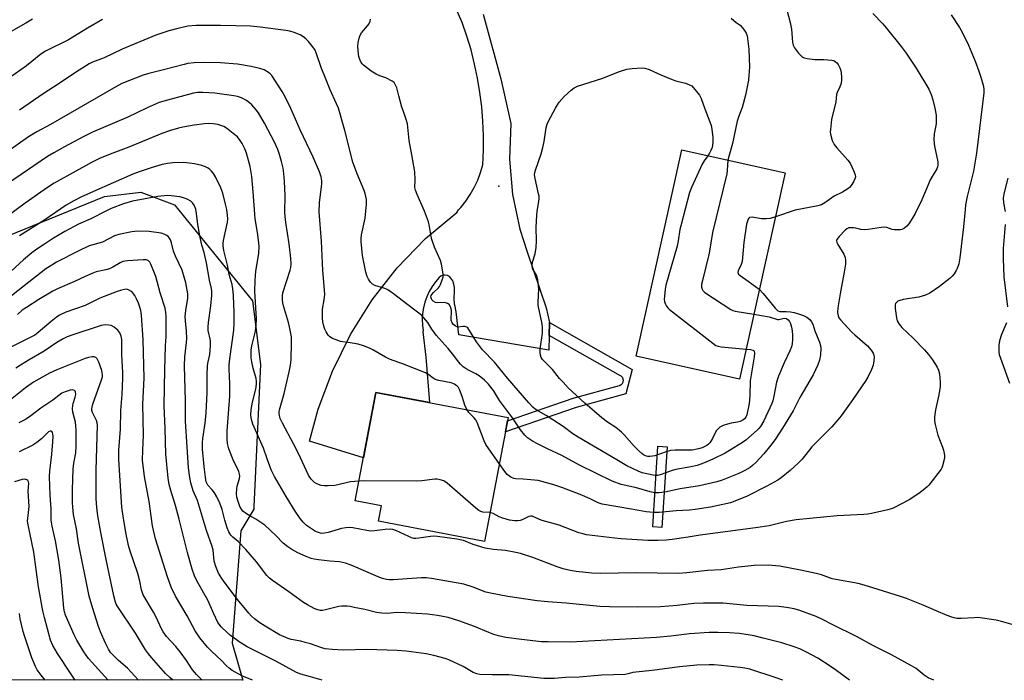
# Model space of a CAD drawing. Units: inches. Extents: x 1225766 to 1231766, y 513457 to 517457.
# Drawn here: x 1227443 to 1227813, y 513457 to 513705 of the extents above; entities that cross this region are included whole.
import ezdxf

# ---------------------------------------------------------------- set-up
doc = ezdxf.new("R2010")
doc.units = ezdxf.units.IN
doc.header["$MEASUREMENT"] = 0
for name, color, linetype in [('BLDG-Footprint', 5, 'Continuous'), ('ELEV-Spot Elevation', 7, 'Continuous'), ('NTRL-Trees', 3, 'Continuous'), ('TRANS-Driveway', 251, 'Continuous'), ('TRANS-Non Street Sidewalk', 7, 'Continuous'), ('Undefined', 1, 'Continuous')]:
    doc.layers.add(name, color=color, linetype=linetype)

msp = doc.modelspace()

# ---------------------------------------------------------------- linework, layer by layer
at = {"layer": 'BLDG-Footprint'}
for points, elevation in [([(1227730.35, 513647.49), (1227713.17, 513570.11), (1227674.4, 513578.72), (1227691.58, 513656.09)], 332.72), ([(1227626.34, 513555.71), (1227617.5, 513509.18), (1227577.67, 513516.75), (1227578.79, 513522.61), (1227569, 513524.48), (1227576.73, 513565.14)], 326.43)]:
    msp.add_lwpolyline(points, close=True, dxfattribs=dict(at, elevation=elevation))
at = {"layer": 'ELEV-Spot Elevation'}
msp.add_point((1227622.91, 513642.45, 333.97), dxfattribs=at)
at = {"layer": 'NTRL-Trees'}
msp.add_lwpolyline([(1227421.25, 513616.87), (1227474.88, 513638.63), (1227488.5, 513640.28), (1227501.12, 513635.5), (1227530.37, 513599.41), (1227533.37, 513575.59), (1227530.88, 513522.25), (1227530.92, 513521.36), (1227526.01, 513513.19), (1227522.77, 513471.07), (1227526.76, 513457.12), (1225908.12, 513457.29)], dxfattribs=at)
at = {"layer": 'TRANS-Driveway'}
msp.add_lwpolyline([(1227617, 513706.97), (1227623.68, 513682.79), (1227627.36, 513665.99), (1227626.91, 513652.67), (1227628.03, 513639.39), (1227630.71, 513626.34), (1227633.52, 513617.9), (1227640.69, 513596.8), (1227641.87, 513591.31), (1227641.79, 513586.51), (1227641.7, 513580.92), (1227607.88, 513586.77), (1227606.82, 513595.37), (1227606.3, 513597.92), (1227606.29, 513598.08), (1227606.1, 513600.53), (1227606.22, 513603.13), (1227606.24, 513604.43), (1227606.01, 513605.7), (1227605.57, 513606.92), (1227604.91, 513608.03), (1227604.3, 513608.59), (1227603.56, 513608.96), (1227602.75, 513609.12), (1227601.93, 513609.05), (1227601.15, 513608.76), (1227600.49, 513608.27), (1227599.06, 513606.63), (1227597.8, 513604.87), (1227596.71, 513602.99), (1227595.81, 513601.02), (1227595.09, 513598.97), (1227594.57, 513596.87), (1227594.25, 513594.72), (1227594.13, 513592.55), (1227594.22, 513590.39), (1227594.52, 513588.24), (1227594.37, 513587.81), (1227595.47, 513578.31), (1227596.87, 513561.31), (1227576.73, 513565.14), (1227572.05, 513540.53), (1227551.83, 513546.77), (1227555.06, 513558.78), (1227560.39, 513573.13), (1227567.17, 513586.84), (1227575.33, 513599.79), (1227584.77, 513611.82), (1227595.41, 513622.83), (1227607.12, 513632.67), (1227607.77, 513633.62), (1227608.58, 513634.5), (1227610.46, 513636.88), (1227612.16, 513639.4), (1227613.67, 513642.04), (1227614.96, 513644.79), (1227616.05, 513647.63), (1227616.92, 513650.54), (1227617.14, 513655.98), (1227617.13, 513661.41), (1227616.9, 513666.84), (1227616.45, 513672.26), (1227615.78, 513677.65), (1227614.89, 513683.01), (1227613.77, 513688.33), (1227612.45, 513693.6), (1227610.91, 513698.82), (1227609.15, 513703.96), (1227601.94, 513720.19)], dxfattribs=at)
at = {"layer": 'TRANS-Non Street Sidewalk'}
for points in [[(1227641.79, 513586.51), (1227641.87, 513591.31), (1227672.98, 513573.75), (1227670.56, 513564.57), (1227651.86, 513559.49), (1227625.32, 513550.34), (1227626.1, 513554.47), (1227650.78, 513562.97), (1227668.2, 513567.71), (1227668.36, 513567.77), (1227668.52, 513567.84), (1227668.68, 513567.93), (1227668.83, 513568.03), (1227668.96, 513568.14), (1227669.09, 513568.26), (1227669.2, 513568.4), (1227669.31, 513568.54), (1227669.4, 513568.69), (1227669.47, 513568.85), (1227669.53, 513569.02), (1227669.58, 513569.19), (1227669.61, 513569.36), (1227669.63, 513569.54), (1227669.63, 513569.71), (1227669.61, 513569.89), (1227669.58, 513570.06), (1227669.54, 513570.23), (1227669.48, 513570.4), (1227669.4, 513570.56), (1227669.31, 513570.71), (1227669.21, 513570.85), (1227669.1, 513570.99), (1227668.97, 513571.11), (1227668.84, 513571.22), (1227668.69, 513571.32), (1227668.6, 513571.37)], [(1227686.04, 513544.73), (1227684.05, 513514.43), (1227680.63, 513514.65), (1227682.62, 513544.96)]]:
    msp.add_lwpolyline(points, close=True, dxfattribs=at)
at = {"layer": 'Undefined'}
for points, elevation in [([(1227730.21, 513711.48), (1227732.29, 513703.9), (1227732.76, 513701.38), (1227733.17, 513696.56), (1227733.36, 513695.45), (1227733.84, 513694.46), (1227735.41, 513692.43), (1227736.56, 513691.18), (1227736.99, 513690.87), (1227737.49, 513690.66), (1227738.59, 513690.41), (1227741.45, 513690.06), (1227744.87, 513690.08), (1227747.85, 513689.82), (1227748.68, 513689.59), (1227749.15, 513689.33), (1227749.73, 513688.8), (1227750.2, 513688.14), (1227750.88, 513686.95), (1227751.23, 513685.9), (1227751.54, 513683.63), (1227751.53, 513682.22), (1227751.32, 513681.1), (1227750.93, 513679.73), (1227749.92, 513677.63), (1227749.66, 513676.86), (1227749.37, 513674.12), (1227747.81, 513667.49), (1227747.36, 513663.72), (1227747.31, 513662.86), (1227747.37, 513662.02), (1227748.06, 513659.6), (1227748.37, 513658.82), (1227748.78, 513658.08), (1227749.71, 513656.93), (1227753.94, 513652.3), (1227754.81, 513651.11), (1227756.04, 513648.42), (1227756.65, 513646.78), (1227756.75, 513645.97), (1227756.54, 513645.19), (1227756.02, 513644.18), (1227755.08, 513642.7), (1227754.51, 513642.04), (1227753.85, 513641.48), (1227752.89, 513640.81), (1227751.92, 513640.26), (1227748.75, 513638.79), (1227745.26, 513636.26), (1227744.06, 513635.53), (1227742.68, 513635.08), (1227734.14, 513633.52), (1227726.69, 513630.99)], 330), ([(1227447.79, 513705.17), (1227445.37, 513703.69), (1227434.47, 513697.58)], 334), ([(1227718.57, 513594.45), (1227724.31, 513593.44), (1227727.49, 513592.52), (1227727.98, 513592.52), (1227729.48, 513592.85), (1227730.27, 513592.92), (1227730.91, 513592.79), (1227731.5, 513592.4), (1227732, 513591.78), (1227732.35, 513591.01), (1227732.76, 513589.62), (1227732.97, 513588.25), (1227733.1, 513586.53), (1227733.09, 513585.06), (1227732.96, 513583.36), (1227732.76, 513582.27), (1227732.17, 513580.65), (1227729.99, 513576.18), (1227727.83, 513571.18), (1227727.16, 513568.96), (1227726.12, 513563.68), (1227725.68, 513562), (1227725.31, 513560.9), (1227722.35, 513554.49), (1227721.15, 513552.34), (1227720.52, 513551.58), (1227719.88, 513550.96), (1227715.57, 513547.25), (1227714.4, 513546.34), (1227707.82, 513542.28), (1227703.26, 513540.02), (1227699.7, 513538.53), (1227697.28, 513537.74), (1227694.96, 513537.17), (1227689.28, 513536.23), (1227687.95, 513535.85), (1227683.83, 513534.36), (1227682.42, 513533.99), (1227681.58, 513533.93), (1227680.75, 513534.01), (1227676.71, 513534.99), (1227675.16, 513535.56), (1227670.97, 513537.6), (1227667.21, 513539.86), (1227652.67, 513548.27), (1227650.64, 513549.58), (1227647.03, 513552.28), (1227643.15, 513554.86), (1227640.69, 513556.43), (1227637.73, 513558.07), (1227636.54, 513558.86), (1227635.68, 513559.6), (1227634.09, 513561.23), (1227626.08, 513570.4), (1227621.3, 513576.42), (1227616.8, 513581.05), (1227614.55, 513584.05), (1227611.89, 513588.36), (1227611.21, 513589.28), (1227610.81, 513589.62), (1227610.17, 513589.85), (1227609.39, 513589.84), (1227607.75, 513589.63), (1227607.24, 513589.67), (1227606.57, 513589.96), (1227605.81, 513590.61), (1227605.38, 513591.22), (1227605.03, 513592.16), (1227604.95, 513592.95), (1227605.13, 513595.16), (1227605.09, 513595.97), (1227604.73, 513597.24), (1227604.21, 513598.1), (1227603.59, 513598.53), (1227602.58, 513598.83), (1227599.94, 513598.69), (1227599.14, 513598.84), (1227598.22, 513599.34), (1227597.84, 513599.75), (1227597.56, 513600.23), (1227597.41, 513600.98), (1227597.51, 513601.46), (1227597.74, 513601.91), (1227598.3, 513602.55), (1227600.26, 513604.39), (1227600.59, 513604.86), (1227600.98, 513605.64), (1227601.61, 513607.29), (1227601.93, 513608.4), (1227602.03, 513609.25), (1227601.91, 513610.38), (1227601.33, 513613.24), (1227600.94, 513614.63), (1227598.79, 513619.58), (1227597.71, 513622.5), (1227597.48, 513623.57), (1227596.91, 513627.42), (1227596.46, 513629.07), (1227594.96, 513633.14), (1227592.17, 513639.41), (1227591.55, 513641.02), (1227591.4, 513641.94), (1227591.51, 513644.91), (1227591.33, 513647.88), (1227590.24, 513654.24), (1227589.18, 513659.67), (1227588.57, 513665.83), (1227588.24, 513667.13), (1227587.03, 513670.45), (1227586.5, 513672.14), (1227585.28, 513676.41), (1227584.56, 513679.42), (1227583.85, 513680.95), (1227583.53, 513681.39), (1227582.86, 513681.93), (1227580.51, 513683.16), (1227578.16, 513683.9), (1227576.88, 513684.48), (1227574.98, 513685.64), (1227573.17, 513686.96), (1227572.09, 513687.85), (1227571.52, 513688.45), (1227570.96, 513689.38), (1227570.53, 513690.4), (1227570.3, 513691.2), (1227570.17, 513692.04), (1227569.97, 513694.89), (1227570.08, 513696.34), (1227570.46, 513698.08), (1227570.84, 513699.14), (1227571.34, 513699.98), (1227573.64, 513702.64), (1227574.14, 513703.34), (1227574.57, 513704.36), (1227574.72, 513705.17)], 332), ([(1227792.66, 513706.77), (1227795.74, 513702.08), (1227796.75, 513700.31), (1227799.12, 513695.39), (1227801.65, 513689.38), (1227803.09, 513685.63), (1227803.83, 513683.44), (1227804.73, 513680.38), (1227804.94, 513678.98), (1227804.92, 513677.57), (1227802.23, 513654.93), (1227801.11, 513648.16), (1227798.72, 513638.58), (1227798.08, 513635.46), (1227797.88, 513633.76), (1227797.32, 513627.23), (1227795.88, 513615.64), (1227795.49, 513613.32), (1227794.93, 513611.63), (1227794.54, 513610.86), (1227793.74, 513609.66), (1227793.05, 513608.74), (1227792.29, 513607.95), (1227788.25, 513604.87), (1227784.68, 513602.4), (1227783.08, 513601.66), (1227780.52, 513600.85), (1227774.71, 513599.95), (1227773.35, 513599.61), (1227772.62, 513599.3), (1227772.23, 513599), (1227771.83, 513598.42), (1227771.69, 513597.94), (1227771.69, 513596.54), (1227772.11, 513593.06), (1227772.46, 513591.99), (1227773.14, 513590.77), (1227774.17, 513589.42), (1227778.37, 513585.45), (1227782.63, 513581.05), (1227784.19, 513579.31), (1227785.72, 513577.31), (1227787.44, 513574.56), (1227787.93, 513573.51), (1227788.25, 513572.08), (1227788.58, 513569.13), (1227788.51, 513567.38), (1227788.05, 513564.19), (1227786.83, 513558.54), (1227786.45, 513555.91), (1227786.37, 513554.46), (1227786.61, 513553.03), (1227787.69, 513549.04), (1227789.42, 513544.59), (1227789.79, 513543.47), (1227790.15, 513541.55), (1227790.12, 513540.42), (1227789.47, 513537.59), (1227789.16, 513536.79), (1227788.88, 513536.29), (1227784.23, 513530.35), (1227783.64, 513529.7), (1227782.8, 513528.95), (1227780.53, 513527.23), (1227776.86, 513524.85), (1227770.85, 513521.72), (1227769.78, 513521.26), (1227768.93, 513521.01), (1227762.81, 513519.74), (1227761.35, 513519.48), (1227759.88, 513519.35), (1227749.9, 513518.83), (1227734.52, 513517.32), (1227730.8, 513516.66), (1227724.3, 513515.11), (1227719.23, 513514.24), (1227698.48, 513511.52), (1227693.92, 513510.75), (1227688, 513509.88), (1227685.64, 513509.67), (1227682.72, 513509.56), (1227678.81, 513509.59), (1227668.79, 513510.16), (1227666.43, 513510.39), (1227655.8, 513511.73), (1227654.35, 513512.02), (1227652.95, 513512.46), (1227645.47, 513515.26), (1227639.2, 513517.05), (1227638.14, 513517.46), (1227636.25, 513518.35), (1227635.44, 513518.62), (1227634.9, 513518.67), (1227634.13, 513518.52), (1227631.68, 513517.33), (1227630.89, 513517.05), (1227630.03, 513516.93), (1227628.86, 513516.97), (1227626.82, 513517.24), (1227624.34, 513517.95), (1227623.01, 513518.45), (1227620.71, 513519.66), (1227619.55, 513520)], 326), ([(1227763.29, 513707.28), (1227766.96, 513703.45), (1227768.3, 513701.87), (1227773.84, 513694.93), (1227775.72, 513692.38), (1227779.54, 513686.76), (1227784.27, 513678.9), (1227785.14, 513676.84), (1227785.75, 513674.9), (1227786.52, 513671.75), (1227787.03, 513669.13), (1227787.08, 513667.64), (1227787.01, 513665.85), (1227786.33, 513662.15), (1227786.12, 513659.86), (1227786.45, 513657.55), (1227787.67, 513651.64), (1227787.72, 513650.56), (1227787.6, 513649.76), (1227787.32, 513649), (1227785.54, 513646.12), (1227784.85, 513644.82), (1227783.98, 513642.95), (1227781.64, 513637.39), (1227779.13, 513632.3), (1227777.67, 513629.79), (1227776.72, 513628.34), (1227775.98, 513627.49), (1227775.13, 513626.78), (1227774.19, 513626.25), (1227773.66, 513626.13), (1227772.81, 513626.07), (1227771.37, 513626.13), (1227770.53, 513626.26), (1227768.54, 513627.01), (1227767.77, 513627.14), (1227766.37, 513627.04), (1227761.47, 513626.23), (1227759.99, 513626.1), (1227758.81, 513626.19), (1227756.84, 513626.71), (1227756, 513626.85), (1227755.12, 513626.88), (1227754.28, 513626.8), (1227753.52, 513626.51), (1227752.85, 513625.99), (1227750.58, 513623.64), (1227749.73, 513622.54), (1227749.58, 513622.09), (1227749.72, 513621.39), (1227750.1, 513620.67), (1227752.39, 513617), (1227752.88, 513615.76), (1227753.06, 513614.71), (1227752.96, 513613.24), (1227752.52, 513610.28), (1227751.08, 513602.86), (1227750.15, 513596.83), (1227750.01, 513595.1), (1227750.23, 513593.81), (1227750.56, 513593.08), (1227751.07, 513592.39), (1227755.42, 513587.67), (1227756.49, 513586.66), (1227761.23, 513582.6), (1227762.7, 513580.96), (1227763.34, 513579.8), (1227763.6, 513579.05), (1227763.75, 513578.28), (1227763.7, 513576.92), (1227763.41, 513575.28), (1227762.82, 513573.68), (1227761.36, 513570.8), (1227760.61, 513569.53), (1227755.74, 513562.41), (1227751.34, 513556.37), (1227750.09, 513554.78), (1227747.87, 513552.22), (1227740.41, 513544.72), (1227736.71, 513540.11), (1227735.24, 513538.53), (1227732.23, 513535.86), (1227728.83, 513533.08), (1227727.66, 513532.2), (1227723.49, 513529.92), (1227716.07, 513526.16), (1227711.45, 513524.26), (1227709.79, 513523.69), (1227702.27, 513522.06), (1227696.6, 513521.18), (1227694.42, 513520.97), (1227689.49, 513520.67), (1227683, 513520.06), (1227680.97, 513520.04), (1227678.15, 513520.32), (1227672.64, 513521.32), (1227661.63, 513523.14), (1227660.17, 513523.65), (1227657.21, 513525.23), (1227653.4, 513526.85), (1227646.58, 513529.44), (1227643.58, 513530.48), (1227639.08, 513531.7), (1227637.67, 513532.01), (1227634.89, 513532.31), (1227631.95, 513532.54), (1227629.31, 513532.64), (1227628.52, 513532.77), (1227627.32, 513533.36), (1227626.02, 513534.36), (1227625.09, 513535.48), (1227623.05, 513538.39)], 328), ([(1227710.12, 513705.56), (1227711.97, 513703.96), (1227713.44, 513702.89), (1227714.22, 513702.06), (1227715.08, 513700.91), (1227715.67, 513699.93), (1227716.04, 513698.84), (1227716.78, 513693.84), (1227716.92, 513687.14), (1227716.77, 513684.19), (1227716.58, 513682.23), (1227716.02, 513679.15), (1227715.47, 513676.66), (1227714.16, 513672.03), (1227712.96, 513668.79), (1227712.36, 513666.92), (1227710.53, 513658.53), (1227709.17, 513653.61), (1227708.88, 513652.25)], 332), ([(1227474.09, 513705.05), (1227468.45, 513701.78), (1227461.37, 513697.35), (1227452.68, 513693.16), (1227450.99, 513691.97), (1227445.57, 513687.64), (1227432.71, 513678.6)], 332), ([(1227720.65, 513603.81), (1227722.08, 513602.27), (1227726.57, 513596.74), (1227727.58, 513595.77), (1227728.31, 513595.5), (1227730.74, 513595.48), (1227732.38, 513595.34), (1227733.76, 513595.07), (1227735.39, 513594.61), (1227737.22, 513593.92), (1227738.46, 513593.31), (1227739.57, 513592.47), (1227740.26, 513591.64), (1227740.7, 513590.66), (1227741.49, 513588.16), (1227743.3, 513583.98), (1227743.62, 513582.72), (1227743.72, 513581.54), (1227743.68, 513579.17), (1227743.3, 513577.19), (1227742.65, 513575.52), (1227740.89, 513571.72), (1227735.92, 513563.19), (1227733.3, 513558.18), (1227729.31, 513551.72), (1227726.59, 513547.49), (1227724.97, 513545.35), (1227722.35, 513542.11), (1227719.32, 513538.81), (1227718.13, 513537.67), (1227717.22, 513536.96), (1227715.28, 513535.77), (1227712.97, 513534.64), (1227706.7, 513532.21), (1227704.76, 513531.56), (1227698.18, 513530.05), (1227690.9, 513528.94), (1227685.23, 513527.7), (1227682.95, 513527.46), (1227681.36, 513527.49), (1227679.7, 513527.8), (1227674.5, 513529.34), (1227668.85, 513530.56), (1227665.42, 513531.78), (1227653.16, 513537.84), (1227646.49, 513541.48), (1227641.12, 513543.96), (1227637.36, 513545.79), (1227635.57, 513546.82), (1227633.61, 513548.1), (1227632.58, 513549.09), (1227631, 513551.13), (1227628.04, 513555.56), (1227623.08, 513562.06), (1227620.85, 513565.87), (1227618.95, 513568.18), (1227617.53, 513569.72), (1227615.51, 513571.32), (1227614.3, 513572.08), (1227611.7, 513573.31), (1227610.6, 513573.93), (1227609.54, 513574.73), (1227608.54, 513575.65), (1227607.69, 513576.63), (1227606.04, 513578.94), (1227603.9, 513581.58), (1227599.33, 513586.64), (1227597.72, 513588.8), (1227596.25, 513591.34), (1227593.93, 513593.91), (1227592.4, 513595.23), (1227588.22, 513598.33), (1227583.8, 513601.77), (1227581.47, 513603.46), (1227580.73, 513603.87), (1227579.71, 513604.28), (1227576.37, 513605.23), (1227575.47, 513605.72), (1227574.71, 513606.44), (1227573.94, 513607.6), (1227573.42, 513608.59), (1227572.91, 513610.28), (1227571.66, 513616.45), (1227571.2, 513621.73), (1227571.16, 513622.9), (1227571.27, 513624.2), (1227572.66, 513630.44), (1227573.16, 513635.69), (1227573.17, 513637.44), (1227572.67, 513639.76), (1227572.27, 513640.88), (1227569.68, 513647.07), (1227568.09, 513651.44), (1227565.01, 513663.38), (1227562.65, 513671.74), (1227561.95, 513673.44), (1227559.61, 513678.59), (1227557.31, 513684.24), (1227556.37, 513686.69), (1227554.36, 513692.56), (1227553.89, 513693.51), (1227553.41, 513694.23), (1227551.4, 513696.72), (1227550.42, 513697.78), (1227549.29, 513698.7), (1227548.31, 513699.31), (1227546.1, 513700.15), (1227544.38, 513700.64), (1227542.94, 513700.88), (1227533.25, 513702.11), (1227529.7, 513702.47), (1227518.39, 513702.8), (1227509.25, 513702.76), (1227506.15, 513702.48), (1227502.4, 513701.68), (1227499.05, 513700.75), (1227494.13, 513699.2), (1227481.45, 513693.89), (1227474.72, 513690.67), (1227470.4, 513689.04), (1227469.13, 513688.45), (1227464.02, 513685.16), (1227457.8, 513680.96), (1227451.78, 513677.19), (1227442.98, 513670.96)], 330), ([(1227610.89, 513558.65), (1227610.17, 513560.27), (1227609.11, 513563.59), (1227608.08, 513566.19), (1227607.69, 513566.91), (1227607.36, 513567.34), (1227606.76, 513567.89), (1227606.29, 513568.19), (1227604.93, 513568.68), (1227600.36, 513569.6), (1227599, 513570.01), (1227598.29, 513570.42), (1227596.54, 513571.69), (1227595.32, 513572.41), (1227587.14, 513575.65), (1227581.83, 513577.57), (1227580.33, 513578.33), (1227575.61, 513581.13), (1227574.28, 513581.75), (1227572.07, 513582.62), (1227570.08, 513583.21), (1227567.13, 513583.74), (1227563.44, 513584.27), (1227561.78, 513584.79), (1227560.43, 513585.4), (1227559.46, 513586.01), (1227558.87, 513586.64), (1227558.03, 513587.86), (1227557.52, 513588.89), (1227557.18, 513589.95), (1227556.79, 513591.59), (1227556.64, 513592.99), (1227556.63, 513594.98), (1227556.71, 513596.4), (1227557.36, 513599.84), (1227557.55, 513602.01), (1227556.86, 513610.8), (1227556.25, 513621.8), (1227555.44, 513632.92), (1227555.58, 513636.2), (1227556.48, 513643.37), (1227556.44, 513644.53), (1227556.22, 513645.97), (1227555.52, 513647.93), (1227553.16, 513653.43), (1227548.3, 513663.68), (1227544.84, 513671.58), (1227542.57, 513676.23), (1227541.5, 513678), (1227537.61, 513683.97), (1227537.04, 513684.61), (1227536.41, 513685.13), (1227534.79, 513686.13), (1227533.11, 513686.66), (1227529.95, 513687.42), (1227524.79, 513688.23), (1227518.38, 513688.75), (1227512.3, 513688.89), (1227508.57, 513688.77), (1227506.19, 513688.5), (1227504.76, 513688.2), (1227497.02, 513686.15), (1227491.51, 513684.81), (1227489.33, 513684.09), (1227481.38, 513680.97), (1227479.11, 513679.82), (1227454.63, 513665.65), (1227449.49, 513662.83), (1227446.33, 513660.97), (1227438.58, 513655.56)], 328), ([(1227715.67, 513581.35), (1227717.36, 513581.18), (1227718.16, 513580.99), (1227718.53, 513580.78), (1227718.75, 513580.53), (1227718.89, 513579.83), (1227718.74, 513578.42), (1227717.28, 513569.4), (1227717.14, 513563.8), (1227716.82, 513560.96), (1227715.93, 513556.64), (1227715.59, 513555.86), (1227715.08, 513555.17), (1227714.44, 513554.64), (1227713.49, 513554.18), (1227712.45, 513553.91), (1227710.1, 513553.57), (1227708.72, 513553.25), (1227707.13, 513552.66), (1227705.89, 513552.03), (1227705.05, 513551.31), (1227704.52, 513550.67), (1227703.1, 513547.81), (1227702.02, 513546.14), (1227701.63, 513545.74), (1227700.95, 513545.22), (1227699.96, 513544.63), (1227699.18, 513544.26), (1227697.82, 513543.88), (1227695.4, 513543.48), (1227693.82, 513543.41), (1227689.01, 513543.41), (1227687.34, 513543.26), (1227685.72, 513542.83), (1227681.42, 513541.32), (1227680.61, 513541.13), (1227679.55, 513541.03), (1227678.76, 513541.08), (1227677.96, 513541.32), (1227677.2, 513541.69), (1227676.53, 513542.16), (1227675.31, 513543.29), (1227673.72, 513544.92), (1227669.95, 513549.17), (1227668.95, 513550.15), (1227666.79, 513551.92), (1227663.61, 513554), (1227661.55, 513555.54), (1227655.17, 513561.13), (1227648.96, 513566.89), (1227646.97, 513568.92), (1227645.65, 513570.39), (1227643.06, 513573.67), (1227639.31, 513577.42), (1227638.73, 513578.27), (1227638.48, 513579.03), (1227638.38, 513580.17), (1227638.39, 513581.33), (1227639.24, 513587.34), (1227639.28, 513588.5), (1227639.21, 513589.69), (1227638.96, 513591.43), (1227637.64, 513597.67), (1227637.6, 513598.81), (1227637.88, 513603.97), (1227637.47, 513607.4), (1227637.05, 513609.05), (1227635.56, 513611.56), (1227635.39, 513612.59), (1227635.54, 513613.93), (1227636.53, 513617.15), (1227636.83, 513619.44), (1227637.03, 513622.02), (1227636.93, 513626.96), (1227637.13, 513631.62), (1227637.27, 513633.06), (1227637.9, 513636.77), (1227638.03, 513637.91), (1227637.98, 513638.77), (1227637.83, 513639.63), (1227636.47, 513645.34), (1227636.31, 513646.75), (1227636.45, 513647.6), (1227636.69, 513648.45), (1227638.8, 513654.67), (1227639.41, 513656.95), (1227639.91, 513659.24), (1227640.7, 513664.41), (1227641.02, 513665.81), (1227641.48, 513666.87), (1227644.11, 513671.76), (1227644.85, 513673.01), (1227645.55, 513673.95), (1227647.42, 513676.11), (1227649.98, 513678.56), (1227651.14, 513679.43), (1227652.41, 513680.02), (1227661.52, 513682.83), (1227668.23, 513685.51), (1227670.88, 513686.41), (1227672.95, 513686.69), (1227676.52, 513686.95), (1227677.68, 513686.79), (1227679.37, 513686.3), (1227683.66, 513684.27), (1227687.94, 513682.51), (1227689.3, 513682.05), (1227692.93, 513681.1), (1227695.34, 513680.13), (1227698.17, 513676.69), (1227698.83, 513675.41), (1227700.23, 513671.5), (1227702.12, 513666.65), (1227702.57, 513665.28), (1227702.83, 513663.87), (1227703.18, 513660.71), (1227703.2, 513659.01), (1227703.11, 513657.9), (1227702.91, 513657.06), (1227702.38, 513655.68), (1227701.98, 513654.89), (1227701.35, 513653.92)], 334), ([(1227570.4, 513531.84), (1227567.25, 513531.53), (1227561.34, 513530.21), (1227558.78, 513530.01), (1227557.35, 513530), (1227556.23, 513530.18), (1227554.61, 513530.77), (1227553.63, 513531.37), (1227552.39, 513532.57), (1227551.44, 513534.02), (1227547.62, 513542.25), (1227545.86, 513545.83), (1227541.63, 513553.51), (1227540.78, 513555.36), (1227540.44, 513557.02), (1227540.44, 513557.79), (1227540.57, 513558.61), (1227541, 513560.32), (1227542.36, 513564.75), (1227544.22, 513572.78), (1227544.72, 513575.31), (1227544.92, 513577.31), (1227545.11, 513583.7), (1227544.99, 513585.98), (1227544.33, 513589.69), (1227543.88, 513591.4), (1227541.99, 513597.6), (1227541.76, 513598.73), (1227541.67, 513599.89), (1227541.66, 513601.35), (1227541.82, 513602.47), (1227544.5, 513610.92), (1227544.74, 513612.01), (1227544.89, 513613.36), (1227544.78, 513615.39), (1227544.23, 513620.91), (1227542.89, 513628.92), (1227542.62, 513631.11), (1227542.56, 513632.79), (1227542.7, 513639.02), (1227542.47, 513644.28), (1227542.16, 513647.19), (1227541.88, 513649.22), (1227541.3, 513651.8), (1227540.59, 513654.37), (1227539.95, 513656.31), (1227538.69, 513659.06), (1227534.94, 513666.11), (1227532.68, 513669.98), (1227531.83, 513671.1), (1227530.18, 513673.03), (1227529.34, 513673.78), (1227528.18, 513674.58), (1227526.22, 513675.59), (1227524.75, 513676.11), (1227523.42, 513676.39), (1227516.22, 513677.4), (1227511.71, 513677.68), (1227509.8, 513677.6), (1227508.32, 513677.37), (1227498.47, 513674.82), (1227495.43, 513673.85), (1227490.91, 513671.84), (1227483.63, 513668.39), (1227470.37, 513662.72), (1227467.12, 513661.11), (1227459.88, 513657.22), (1227455.81, 513655.01), (1227453.44, 513653.59), (1227438.43, 513643.38)], 326), ([(1227820.31, 513476.62), (1227811.55, 513479.17), (1227809.56, 513479.65), (1227802.74, 513480.6), (1227801.25, 513480.59), (1227796.48, 513480.27), (1227794.83, 513480.33), (1227793.75, 513480.48), (1227792.9, 513480.73), (1227791.23, 513481.39), (1227787.08, 513483.11), (1227782.18, 513485.32), (1227775.88, 513487.8), (1227773.71, 513488.55), (1227765.28, 513491.13), (1227759.97, 513492.84), (1227757.77, 513493.36), (1227749.34, 513494.86), (1227748, 513495.21), (1227743.97, 513496.62), (1227742.01, 513497.17), (1227736.69, 513498.34), (1227728.39, 513499.91), (1227723.92, 513500.33), (1227718.68, 513500.13), (1227712.86, 513499.51), (1227706.38, 513498.57), (1227701.15, 513498.3), (1227693.51, 513497.43), (1227690.31, 513497.18), (1227674.26, 513497.37), (1227661.08, 513497.22), (1227657.82, 513497.29), (1227651.95, 513497.95), (1227649.63, 513498.34), (1227647.03, 513498.91), (1227644.77, 513499.65), (1227635.58, 513503.2), (1227630.96, 513504.71), (1227629.29, 513505.09), (1227625.33, 513505.8), (1227620.89, 513506.19), (1227617.78, 513506.65), (1227613.3, 513508.09), (1227609.56, 513509.49), (1227607.05, 513510.05), (1227599.81, 513511.06), (1227598.37, 513511.15), (1227597.24, 513511.08), (1227592.82, 513510.4), (1227591.72, 513510.32), (1227590.91, 513510.36), (1227590.1, 513510.58), (1227589.04, 513511.01), (1227584.19, 513513.31), (1227583.12, 513513.64), (1227582.26, 513513.76), (1227580.19, 513513.73), (1227576.2, 513513.16), (1227574.77, 513513.06), (1227573.31, 513513.25), (1227568.07, 513514.29), (1227566.9, 513514.38), (1227565.42, 513514.35), (1227563.87, 513514.08), (1227558.85, 513512.54), (1227557.5, 513512.25), (1227556.69, 513512.19), (1227555.91, 513512.28), (1227555.15, 513512.49), (1227554.39, 513512.8), (1227553.63, 513513.23), (1227550.73, 513515.22), (1227549.44, 513516.43), (1227548.28, 513517.75), (1227546.43, 513520.56), (1227543.04, 513526.01), (1227538.64, 513533.53), (1227537.38, 513536.01), (1227535.95, 513540.24), (1227534.52, 513544.17), (1227530.57, 513553.21), (1227529.98, 513554.97), (1227529.77, 513556.63), (1227529.91, 513558.68), (1227530.47, 513561.46), (1227531.67, 513566.32), (1227531.96, 513568.23), (1227531.92, 513569.29), (1227531.76, 513570.37), (1227530.61, 513574.26), (1227530.1, 513576.59), (1227529.91, 513578.06), (1227529.88, 513579.53), (1227529.95, 513580.99), (1227530.19, 513582.62), (1227531.54, 513588.08), (1227531.85, 513590.35), (1227531.86, 513592.71), (1227531.34, 513603.13), (1227531.35, 513607.08), (1227531.64, 513610.64), (1227532.73, 513617.22), (1227532.87, 513619.83), (1227532.79, 513621.29), (1227532.31, 513625.14), (1227531.45, 513630.26), (1227531.23, 513631.97), (1227530.69, 513640.31), (1227530.18, 513646.18), (1227529.57, 513649.87), (1227528.17, 513654.93), (1227527.54, 513656.5), (1227526.55, 513658.5), (1227525.77, 513659.66), (1227524.72, 513660.95), (1227523.17, 513662.31), (1227520.61, 513664.3), (1227519.6, 513664.87), (1227518.51, 513665.31), (1227517.38, 513665.61), (1227515.66, 513665.84), (1227513.92, 513665.97), (1227512.4, 513665.93), (1227508.48, 513665.42), (1227504.26, 513664.62), (1227502.59, 513664.24), (1227499.58, 513663.4), (1227496.44, 513662.31), (1227483.96, 513657.17), (1227477.01, 513654.56), (1227473.03, 513652.9), (1227469.99, 513651.43), (1227456.02, 513643.61), (1227453.49, 513642.01), (1227445.11, 513636.06), (1227437.76, 513630.69)], 324), ([(1227701.35, 513653.92), (1227699.99, 513651.99), (1227699.25, 513650.71), (1227695.19, 513642.05), (1227694.5, 513640.1), (1227691.14, 513627.61), (1227690.87, 513626.19), (1227690.25, 513621.97), (1227689.84, 513620.03), (1227685.59, 513605.31), (1227685.33, 513603.85), (1227685.01, 513601.18), (1227684.95, 513600), (1227685.04, 513599.25), (1227685.3, 513598.47), (1227685.8, 513597.48), (1227686.26, 513596.8), (1227686.89, 513596.18), (1227703.17, 513583.61), (1227704.38, 513582.77), (1227705.17, 513582.42), (1227706.32, 513582.21), (1227715.67, 513581.35)], 334), ([(1227786.11, 513457.1), (1227784.07, 513458.08), (1227782.54, 513458.96), (1227779.53, 513461.53), (1227777.82, 513462.58), (1227770.3, 513466.62), (1227763.55, 513470.08), (1227757.15, 513473.53), (1227748.24, 513477.88), (1227744.34, 513479.89), (1227742.01, 513480.98), (1227735.86, 513483.26), (1227733.68, 513483.95), (1227730.88, 513484.47), (1227728.03, 513484.82), (1227716.03, 513485.16), (1227707.14, 513485.99), (1227699.76, 513486.04), (1227696.06, 513485.88), (1227689.77, 513485.19), (1227683.59, 513484.7), (1227674.93, 513484.59), (1227664.43, 513484.62), (1227660.84, 513484.81), (1227648.12, 513486.03), (1227641.23, 513486.49), (1227637.22, 513486.86), (1227626.28, 513488.49), (1227619.73, 513489.76), (1227618.06, 513490.2), (1227613.25, 513492.02), (1227609.7, 513493.13), (1227597.62, 513495.31), (1227595.57, 513495.5), (1227593.8, 513495.54), (1227588.49, 513495.2), (1227583.27, 513494.74), (1227581.81, 513494.76), (1227580.65, 513494.94), (1227579.21, 513495.35), (1227577.57, 513495.96), (1227567.5, 513500.26), (1227565.31, 513501.1), (1227563.08, 513501.51), (1227559.5, 513501.75), (1227555.22, 513502.3), (1227553.52, 513502.56), (1227552.43, 513502.85), (1227550.59, 513503.56), (1227547.48, 513504.95), (1227545.14, 513506.2), (1227543.65, 513507.13), (1227541.92, 513508.59), (1227539.13, 513511.46), (1227535.09, 513515.29), (1227531.68, 513517.61), (1227529.39, 513518.82), (1227528.13, 513519.57), (1227526.76, 513520.61), (1227526.24, 513521.3), (1227525.71, 513522.31), (1227525.03, 513524.18), (1227524.57, 513525.79), (1227524.42, 513527.12), (1227524.54, 513529.08), (1227524.68, 513529.9), (1227525.48, 513532.84), (1227525.6, 513533.67), (1227525.57, 513534.46), (1227525.3, 513535.38), (1227523.19, 513539.79), (1227521.59, 513544), (1227521.01, 513545.95), (1227520.85, 513547.63), (1227520.85, 513550.73), (1227521.89, 513563.7), (1227521.87, 513568.39), (1227521.63, 513573.85), (1227521.68, 513575.52), (1227521.89, 513577.76), (1227523.37, 513588.47), (1227523.54, 513591.05), (1227523.48, 513595.1), (1227523.26, 513601.36), (1227523.06, 513603.92), (1227522.75, 513605.55), (1227521.62, 513609.41), (1227521.05, 513612.84), (1227519.67, 513618.33), (1227519.4, 513620.07), (1227519.4, 513620.95), (1227519.56, 513622.13), (1227521.03, 513629.01), (1227521.1, 513630.2), (1227521.03, 513631.67), (1227520.75, 513633.71), (1227520.32, 513635.69), (1227519.24, 513639.91), (1227518.53, 513641.81), (1227516.51, 513646.05), (1227515.78, 513647.3), (1227515.06, 513648.17), (1227514.45, 513648.74), (1227513.75, 513649.22), (1227512.75, 513649.74), (1227511.43, 513650.21), (1227508.7, 513650.85), (1227506.76, 513651.15), (1227504.52, 513651.36), (1227500.51, 513651.3), (1227498.51, 513651.02), (1227496.53, 513650.63), (1227492.79, 513649.52), (1227487.81, 513647.87), (1227485.51, 513647.01), (1227470.75, 513640.49), (1227465.99, 513638.31), (1227463.39, 513637.04), (1227460.48, 513635.39), (1227452.04, 513629.66), (1227442.96, 513623.9)], 322), ([(1227708.88, 513652.25), (1227708.64, 513648.56), (1227708.42, 513647.1), (1227703.11, 513625.07), (1227701.81, 513617.31), (1227699.28, 513607.1), (1227699.01, 513605.71), (1227698.98, 513604.57), (1227699.18, 513603.83), (1227699.41, 513603.38), (1227700.22, 513602.59), (1227709.93, 513596.22), (1227710.74, 513595.87), (1227711.6, 513595.65), (1227718.57, 513594.45)], 332), ([(1227814, 513645.44), (1227812.56, 513640.11), (1227812.22, 513638.15), (1227812.33, 513636.22), (1227812.89, 513633.03)], 324), ([(1227754.49, 513457.1), (1227749.27, 513461.02), (1227747.21, 513462.46), (1227742.62, 513465.35), (1227738.06, 513467.8), (1227735.81, 513468.86), (1227733.72, 513469.66), (1227729.07, 513471.17), (1227722.07, 513472.96), (1227718.7, 513473.72), (1227716.44, 513474.15), (1227713.05, 513474.61), (1227709.51, 513474.87), (1227705.12, 513475.07), (1227701.86, 513475.08), (1227694.44, 513474.47), (1227687.49, 513473.66), (1227682.01, 513473.2), (1227654.3, 513471.6), (1227649.88, 513471.46), (1227641.35, 513471.48), (1227638.9, 513471.58), (1227631.36, 513472.37), (1227625.55, 513473.2), (1227622.73, 513473.79), (1227620.97, 513474.34), (1227619.12, 513475.02), (1227613.8, 513477.22), (1227607.86, 513479.43), (1227603.86, 513480.61), (1227599.88, 513481.46), (1227596.16, 513481.96), (1227587.81, 513482.44), (1227584.59, 513482.48), (1227580.96, 513482.15), (1227579.02, 513482.25), (1227577.01, 513482.52), (1227572.58, 513483.63), (1227568.55, 513484.47), (1227567.11, 513484.73), (1227565.96, 513484.85), (1227563.98, 513484.85), (1227562.86, 513484.76), (1227557.8, 513483.51), (1227556.73, 513483.34), (1227555.92, 513483.33), (1227554.56, 513483.62), (1227553.52, 513484.04), (1227551, 513485.4), (1227549.58, 513486.33), (1227544.01, 513490.32), (1227537.93, 513494.5), (1227536.78, 513495.43), (1227535.79, 513496.47), (1227531.86, 513501.5), (1227527.85, 513506.23), (1227525.06, 513509.12), (1227523.03, 513510.82), (1227522.27, 513511.6), (1227521.54, 513512.78), (1227520.86, 513514.35), (1227520.05, 513517.15), (1227519.05, 513521.23), (1227518.16, 513523.61), (1227517, 513525.9), (1227516.16, 513527.38), (1227515.32, 513528.51), (1227513.7, 513530.36), (1227513.26, 513531.09), (1227513.07, 513531.62), (1227512.74, 513533.3), (1227512.21, 513537.32), (1227511.7, 513543.8), (1227511.68, 513546.38), (1227511.79, 513547.76), (1227512.67, 513553.52), (1227513.04, 513557.5), (1227513.41, 513565.02), (1227513.44, 513571.58), (1227513.57, 513575.27), (1227513.76, 513576.59), (1227514.37, 513579.31), (1227514.66, 513582.54), (1227514.66, 513584.56), (1227513.82, 513588.34), (1227513.72, 513589.67), (1227513.88, 513591.31), (1227514.81, 513597.63), (1227515.18, 513601.6), (1227515.2, 513603.15), (1227515.05, 513604.08), (1227514.22, 513607.24), (1227513.18, 513613.79), (1227512.25, 513617.56), (1227511.44, 513620.4), (1227510.82, 513623.18), (1227509.89, 513628.15), (1227509.4, 513632.18), (1227509.08, 513633.84), (1227508.51, 513635.32), (1227507.95, 513636.19), (1227507.21, 513636.9), (1227505.93, 513637.61), (1227504.54, 513638.16), (1227503.09, 513638.48), (1227499.83, 513638.92), (1227498.36, 513638.94), (1227494.93, 513638.61), (1227485.37, 513636.83), (1227482, 513635.84), (1227477.38, 513634.12), (1227475.56, 513633.26), (1227469.78, 513630.21), (1227465.06, 513628.28), (1227459.91, 513625.47), (1227455.72, 513623), (1227452.29, 513620.79), (1227449.47, 513618.84), (1227447.64, 513617.47), (1227444.46, 513614.91), (1227438.31, 513609.23)], 320), ([(1227726.69, 513630.99), (1227724.67, 513630.37), (1227723.23, 513630.2), (1227721.48, 513630.25), (1227718.02, 513630.81), (1227717.02, 513630.77), (1227716.66, 513630.54), (1227716.42, 513630.13), (1227715.89, 513628.22), (1227714.81, 513621.41), (1227714.16, 513614.18), (1227713.88, 513613.06), (1227712.73, 513610.77), (1227712.61, 513610.09), (1227712.88, 513609.52), (1227713.45, 513609.01), (1227716.5, 513606.91), (1227720.65, 513603.81)], 330), ([(1227812.91, 513628.1), (1227812.19, 513619.16), (1227812.13, 513615.25), (1227812.49, 513608.44), (1227813.76, 513597.17)], 324), ([(1227729.51, 513457.1), (1227726.59, 513458.2), (1227717.11, 513461.25), (1227715.25, 513461.66), (1227713.49, 513461.91), (1227706.34, 513462.71), (1227703.77, 513462.87), (1227701.79, 513462.9), (1227697.18, 513462.72), (1227690.64, 513462.14), (1227680.46, 513460.74), (1227674.27, 513460.2), (1227673.14, 513459.97), (1227671.45, 513459.46), (1227670.32, 513459.28), (1227661.5, 513459.04), (1227653.03, 513458.29), (1227647.87, 513458.09), (1227643.81, 513457.8), (1227641.19, 513457.73), (1227639.72, 513457.79), (1227626.65, 513459.13), (1227620.43, 513459.1), (1227615.69, 513459.32), (1227614.6, 513459.54), (1227613.24, 513460.06), (1227609.44, 513462.32), (1227604.07, 513464.82), (1227602.69, 513465.28), (1227598.44, 513466.42), (1227595.61, 513467.08), (1227588.06, 513468.03), (1227584.67, 513468.29), (1227573.34, 513468.6), (1227564.69, 513468.35), (1227560.29, 513468.66), (1227557.7, 513468.96), (1227556.39, 513469.3), (1227552.2, 513470.72), (1227550.22, 513471.31), (1227548.5, 513471.75), (1227544.95, 513472.4), (1227543.81, 513472.73), (1227540.53, 513474.21), (1227535.13, 513477.38), (1227533.22, 513478.66), (1227531.13, 513480.21), (1227530.02, 513481.19), (1227529.01, 513482.27), (1227524.83, 513487.36), (1227520.1, 513493.49), (1227518.84, 513495.31), (1227517.66, 513497.34), (1227516.67, 513499.78), (1227516.06, 513501.74), (1227515.59, 513505.96), (1227515.31, 513507.33), (1227513.15, 513513.31), (1227509.71, 513524.57), (1227508.15, 513528.15), (1227507.28, 513531.22), (1227506.83, 513533.2), (1227506.42, 513536.86), (1227505.86, 513544.57), (1227505.3, 513554.36), (1227505.32, 513561.89), (1227504.92, 513575.11), (1227505.01, 513578.47), (1227505.65, 513583.89), (1227505.74, 513585.33), (1227505.68, 513588.15), (1227505.23, 513592), (1227505.17, 513593.64), (1227505.39, 513595.87), (1227506.08, 513600.43), (1227506.08, 513602.11), (1227505.42, 513606.19), (1227504.55, 513609.28), (1227504, 513610.94), (1227501.48, 513616.18), (1227500.81, 513618.15), (1227500, 513621.27), (1227499.61, 513622.36), (1227499.2, 513623.04), (1227498.7, 513623.64), (1227498.31, 513623.99), (1227497.56, 513624.42), (1227496.17, 513624.85), (1227491.59, 513625.44), (1227487.41, 513625.55), (1227486.25, 513625.51), (1227485.11, 513625.35), (1227480.29, 513624.3), (1227478.63, 513623.83), (1227474.09, 513621.53), (1227469.14, 513620.05), (1227465.26, 513618.28), (1227456.85, 513613.92), (1227455.1, 513612.88), (1227452.89, 513611.42), (1227444.65, 513605.12), (1227433.27, 513596.2)], 318), ([(1227556.52, 513457.12), (1227552.23, 513458.43), (1227548.5, 513459.44), (1227546.92, 513460.04), (1227539.14, 513464.28), (1227528.38, 513469.63), (1227525.81, 513471.28), (1227522.21, 513473.92), (1227520.89, 513475.03), (1227518.59, 513477.19), (1227517.43, 513478.8), (1227515.9, 513481.98), (1227513.65, 513487.18), (1227509.96, 513493.48), (1227509.23, 513494.93), (1227508.68, 513496.29), (1227507.77, 513498.77), (1227506.98, 513501.46), (1227506.02, 513505.01), (1227502.94, 513517.5), (1227501.54, 513522.66), (1227499.75, 513528.31), (1227499.13, 513530.57), (1227498.76, 513532.88), (1227497.92, 513541.98), (1227497.68, 513551.53), (1227497.24, 513560.04), (1227497.47, 513573.73), (1227497.77, 513582.56), (1227497.99, 513586.15), (1227497.96, 513593.62), (1227497.89, 513595.08), (1227497.58, 513596.69), (1227495.74, 513602.46), (1227494.16, 513608.57), (1227492.23, 513613.24), (1227491.82, 513614), (1227491.27, 513614.58), (1227490.53, 513614.86), (1227489.39, 513614.91), (1227483.44, 513614.52), (1227481.75, 513614.23), (1227480.71, 513613.79), (1227477.94, 513612.14), (1227476.72, 513611.52), (1227475.38, 513611.08), (1227471.79, 513610.34), (1227470.46, 513609.88), (1227467.6, 513608.64), (1227463.65, 513606.76), (1227457.22, 513603.94), (1227455.52, 513603.1), (1227450.19, 513599.98), (1227445.57, 513597), (1227444, 513595.91), (1227442.18, 513594.36)], 316), ([(1227530.42, 513457.12), (1227526.36, 513458.81), (1227522.81, 513460.78), (1227521.61, 513461.61), (1227520.53, 513462.61), (1227518.72, 513464.53), (1227515.11, 513467.87), (1227513.48, 513469.57), (1227510.6, 513473.02), (1227509.58, 513474.47), (1227508.87, 513475.64), (1227505.89, 513481.32), (1227501.53, 513488.7), (1227499.85, 513492.07), (1227498.52, 513495.87), (1227496.94, 513501.03), (1227493.99, 513510.13), (1227492.88, 513515), (1227491.61, 513524.15), (1227489.83, 513533.59), (1227489.17, 513539.63), (1227489.19, 513543.5), (1227489.47, 513549.05), (1227489.27, 513560.73), (1227489.8, 513570.46), (1227489.38, 513584.9), (1227488.75, 513594.14), (1227488.52, 513595.82), (1227488.18, 513597.12), (1227487.61, 513598.65), (1227486.88, 513600.21), (1227486.19, 513601.42), (1227485.4, 513602.54), (1227484.8, 513603.11), (1227483.86, 513603.65), (1227483.11, 513603.83), (1227482.32, 513603.75), (1227481.24, 513603.51), (1227479.64, 513603), (1227473.1, 513600.47), (1227467.62, 513597.73), (1227460.31, 513595.23), (1227457.91, 513594.05), (1227456.67, 513593.23), (1227454.78, 513591.78), (1227449.93, 513587.55), (1227448.65, 513586.58), (1227446.97, 513585.66), (1227438.19, 513581.39)], 314), ([(1227813.4, 513591.18), (1227811.59, 513586.9), (1227810.79, 513584.51), (1227810.57, 513582.81), (1227810.56, 513580.22), (1227810.72, 513579.36), (1227811.17, 513577.94), (1227814.61, 513568.54)], 324), ([(1227623.05, 513538.39), (1227619.15, 513543.88), (1227618.03, 513545.6), (1227617.42, 513546.94), (1227614.7, 513553.83), (1227614.19, 513554.88), (1227613.49, 513555.76), (1227611.61, 513557.57), (1227610.89, 513558.65)], 328), ([(1227463.9, 513457.13), (1227462.06, 513459.76), (1227457.19, 513467.21), (1227455.44, 513470.18), (1227454.55, 513472.11), (1227452.28, 513480.63), (1227451.71, 513483.11), (1227450.1, 513492.22), (1227448.33, 513505.13), (1227446.05, 513516.1), (1227445.99, 513516.98), (1227446.03, 513517.84), (1227446.58, 513522.27), (1227446.16, 513528.05), (1227446.45, 513531.08), (1227446.37, 513531.53), (1227446.07, 513532.03), (1227445.74, 513532.29), (1227445.33, 513532.45), (1227444.84, 513532.51), (1227443.98, 513532.4), (1227441.11, 513531.55)], 304), ([(1227619.55, 513520), (1227616.81, 513520.18), (1227616.09, 513520.39), (1227615.38, 513520.79), (1227614.23, 513521.71), (1227603.5, 513531.09), (1227602.28, 513531.89), (1227600.89, 513532.37), (1227599.73, 513532.57), (1227598.88, 513532.57), (1227593.99, 513531.99), (1227591.82, 513531.85), (1227572.11, 513531.92), (1227570.4, 513531.84)], 326)]:
    msp.add_lwpolyline(points, dxfattribs=dict(at, elevation=elevation))
for points in [[(1227511.54, 513457.12, 312), (1227509.4, 513459.26, 312), (1227507.95, 513461.03, 312), (1227505.64, 513464.56, 312), (1227503.28, 513467.73, 312), (1227501.58, 513469.79, 312), (1227498.19, 513473.58, 312), (1227496.91, 513475.22, 312), (1227496.27, 513476.36, 312), (1227494.19, 513480.83, 312), (1227493.26, 513482.64, 312), (1227489.43, 513489.2, 312), (1227489.08, 513489.97, 312), (1227488.73, 513491.04, 312), (1227488.1, 513494.23, 312), (1227487.32, 513497.21, 312), (1227484.45, 513505.53, 312), (1227483.82, 513507.71, 312), (1227482.86, 513512.57, 312), (1227481.86, 513518.63, 312), (1227481.39, 513522.05, 312), (1227480.22, 513539.97, 312), (1227480.24, 513543.45, 312), (1227480.83, 513551.35, 312), (1227480.97, 513558.31, 312), (1227481.47, 513564.32, 312), (1227481.72, 513570.53, 312), (1227481.7, 513572.57, 312), (1227481.35, 513579.15, 312), (1227481.32, 513584.92, 312), (1227481.1, 513586.26, 312), (1227480.62, 513587.42, 312), (1227479.81, 513588.48, 312), (1227478.52, 513589.55, 312), (1227477.33, 513590.21, 312), (1227476.52, 513590.4, 312), (1227475.09, 513590.42, 312), (1227473.66, 513590.24, 312), (1227462.59, 513586.64, 312), (1227460.85, 513585.95, 312), (1227459.4, 513585.25, 312), (1227456.98, 513583.81, 312), (1227452.16, 513580.57, 312), (1227446.59, 513577.36, 312), (1227443.32, 513575.36, 312), (1227441.62, 513574.23, 312)], [(1227500.52, 513457.12, 310), (1227499.55, 513457.97, 310), (1227497.8, 513459.68, 310), (1227492.44, 513465.63, 310), (1227491.4, 513466.97, 310), (1227490.3, 513468.54, 310), (1227486.53, 513474.75, 310), (1227479.65, 513485, 310), (1227479.28, 513485.7, 310), (1227479.01, 513486.41, 310), (1227478.41, 513488.83, 310), (1227475.47, 513502.48, 310), (1227473.42, 513512.61, 310), (1227472.34, 513518.78, 310), (1227471.96, 513521.98, 310), (1227471.76, 513525.2, 310), (1227471.68, 513528.14, 310), (1227471.67, 513536, 310), (1227472.19, 513552.82, 310), (1227472.08, 513553.69, 310), (1227471.85, 513554.54, 310), (1227470.35, 513557.55, 310), (1227470.11, 513558.34, 310), (1227470.08, 513559, 310), (1227470.17, 513559.55, 310), (1227470.5, 513560.65, 310), (1227473.78, 513569.85, 310), (1227474.07, 513570.99, 310), (1227474.11, 513571.71, 310), (1227474.03, 513572.47, 310), (1227473.81, 513573.31, 310), (1227472.75, 513576.4, 310), (1227472.14, 513577.69, 310), (1227471.64, 513578.18, 310), (1227471.04, 513578.43, 310), (1227470.26, 513578.47, 310), (1227468.89, 513578.22, 310), (1227467.58, 513577.8, 310), (1227456.91, 513573.61, 310), (1227454.22, 513572.33, 310), (1227450.17, 513570.14, 310), (1227448.16, 513568.91, 310), (1227445.2, 513566.89, 310), (1227438.98, 513561.77, 310)], [(1227487.57, 513457.13, 308), (1227483.53, 513461.71, 308), (1227480.14, 513464.58, 308), (1227477.85, 513466.72, 308), (1227477.12, 513467.58, 308), (1227476.33, 513468.75, 308), (1227475.2, 513471.09, 308), (1227473.34, 513475.34, 308), (1227472.59, 513477.26, 308), (1227470.29, 513484.37, 308), (1227469.16, 513488.69, 308), (1227465.13, 513508.56, 308), (1227464.35, 513513.93, 308), (1227463.24, 513519.3, 308), (1227462.96, 513522.06, 308), (1227462.89, 513523.79, 308), (1227462.9, 513528.57, 308), (1227463.06, 513536.26, 308), (1227463.33, 513538.55, 308), (1227464.05, 513542.47, 308), (1227464.23, 513544.94, 308), (1227464.22, 513550.81, 308), (1227464.14, 513552.56, 308), (1227463.91, 513554, 308), (1227463.02, 513557.73, 308), (1227462.87, 513559.01, 308), (1227462.92, 513560.15, 308), (1227463.04, 513561, 308), (1227463.83, 513563.29, 308), (1227464.04, 513564.33, 308), (1227464.01, 513565.28, 308), (1227463.93, 513565.48, 308), (1227463.64, 513565.78, 308), (1227463.01, 513566.03, 308), (1227461.97, 513565.93, 308), (1227460.06, 513565.34, 308), (1227458.83, 513564.78, 308), (1227455.5, 513562.22, 308), (1227450.98, 513559.15, 308), (1227447.16, 513556.3, 308), (1227445.26, 513555.01, 308), (1227442.74, 513553.65, 308)], [(1227476.2, 513457.13, 306), (1227468.89, 513465.28, 306), (1227467.1, 513467.74, 306), (1227464.48, 513472.17, 306), (1227463.52, 513474.14, 306), (1227460.27, 513481.49, 306), (1227459.86, 513482.77, 306), (1227459.6, 513484.11, 306), (1227458.56, 513495.59, 306), (1227457.75, 513502.15, 306), (1227456.47, 513509.48, 306), (1227455.24, 513514.87, 306), (1227454.85, 513517.18, 306), (1227454.87, 513521.41, 306), (1227454.42, 513526.51, 306), (1227454.25, 513533.62, 306), (1227454.38, 513535.51, 306), (1227455.11, 513541.89, 306), (1227455.45, 513546.63, 306), (1227455.53, 513548.73, 306), (1227455.48, 513549.58, 306), (1227455.34, 513550.08, 306), (1227455.12, 513550.4, 306), (1227454.83, 513550.61, 306), (1227454.48, 513550.62, 306), (1227453.89, 513550.28, 306), (1227451.25, 513547.68, 306), (1227449.42, 513546.27, 306), (1227447.97, 513545.32, 306), (1227442.78, 513542.86, 306)], [(1227452.6, 513457.13, 302), (1227451.1, 513458.99, 302), (1227449.63, 513461.01, 302), (1227448.94, 513462.25, 302), (1227447.58, 513465.47, 302), (1227444.84, 513473.76, 302), (1227444.36, 513475.4, 302), (1227443.26, 513480.12, 302), (1227442.99, 513482.11, 302)]]:
    msp.add_polyline3d(points, dxfattribs=at)

doc.saveas('drawing.dxf')
